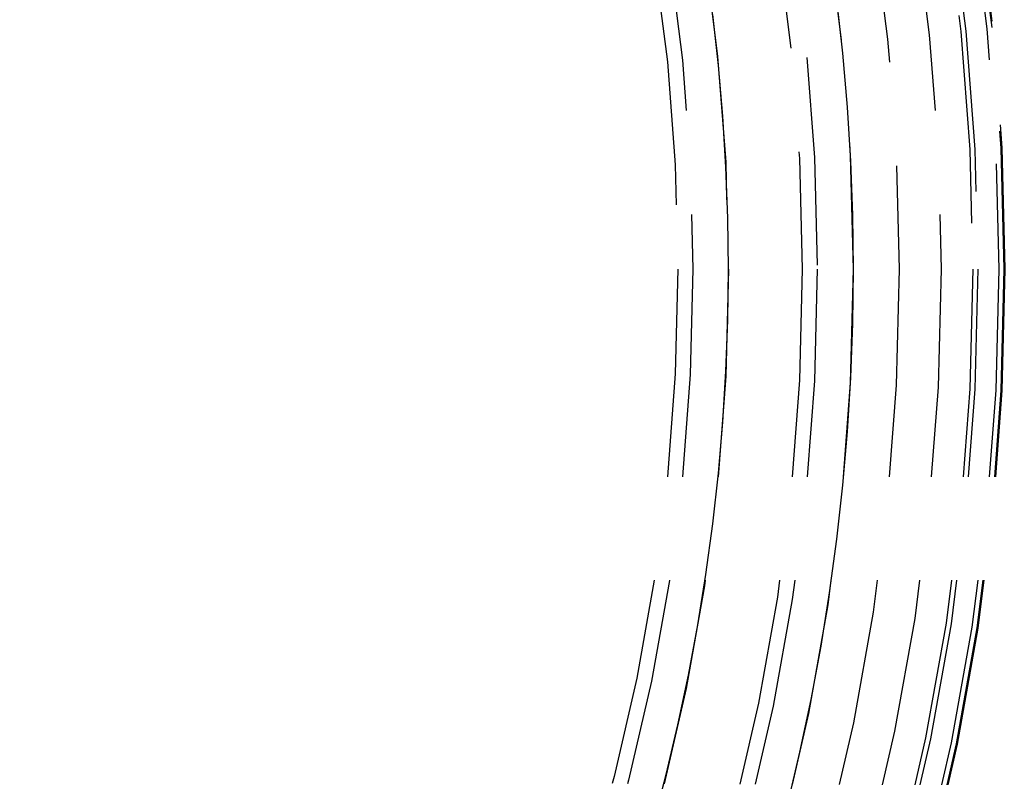
# Model space of a CAD drawing. Extents: x 43 to 269, y 199 to 685.
# Drawn here: x 119 to 131, y 252 to 261 of the extents above; entities that cross this region are included whole.
import ezdxf

# ---------------------------------------------------------------- set-up
doc = ezdxf.new("R2010")
doc.units = 0
doc.header["$LTSCALE"] = 10
doc.linetypes.add('VERDECKT', pattern=[0.375, 0.25, -0.125])
doc.layers.get('0').update_dxf_attribs({"linetype": 'CONTINUOUS'})
doc.layers.add('BEM', color=7, linetype='CONTINUOUS')

# ---------------------------------------------------------------- blocks, each defined once
blk = doc.blocks.new('A$CB47AFE13')
at = {"color": 1, "linetype": 'VERDECKT'}
for points in [[(107.218, 442.16, 0), (107.29, 441.514, 0), (107.346, 440.866, 0), (107.386, 440.217, 0), (107.41, 439.567, 0), (107.418, 438.916, 0), (107.41, 438.266, 0), (107.386, 437.616, 0), (107.346, 436.967, 0), (107.29, 436.319, 0), (107.218, 435.672, 0), (107.131, 435.028, 0), (107.028, 434.386, 0), (106.909, 433.746, 0), (106.774, 433.11, 0), (106.624, 432.477, 0)], [(105.012, 432.248, 0), (105.168, 432.842, 0), (105.31, 433.439, 0), (105.437, 434.039, 0), (105.55, 434.642, 0), (105.647, 435.248, 0), (105.73, 435.856, 0), (105.797, 436.466, 0), (105.85, 437.077, 0), (105.888, 437.69, 0), (105.91, 438.303, 0), (105.918, 438.916, 0), (105.91, 439.53, 0), (105.888, 440.143, 0), (105.85, 440.755, 0), (105.797, 441.367, 0), (105.73, 441.977, 0)]]:
    blk.add_polyline3d(points, dxfattribs=at)
at = {"color": 3, "linetype": 'CONTINUOUS'}
for radius in [59, 55.7068, 53.8941, 53, 49, 33]:
    blk.add_circle((80.9177, 438.9163), radius, dxfattribs=at)
at = {"color": 1, "linetype": 'VERDECKT'}
for radius in [57, 55, 51, 50.1251, 31.5, 30, 29.972, 29.9004, 29.7514, 29.75, 29.6064, 29.5, 28.3262, 28.3141, 28.252, 28.252, 28, 27.9394, 27.558, 27.0541, 26.5, 26.0683, 25.8876, 25, 24.574, 24.3933]:
    blk.add_circle((80.9177, 438.9163), radius, dxfattribs=at)
at = {"color": 3, "linetype": 'CONTINUOUS'}
blk.add_arc((80.9177, 438.9163), 48.1327, 183.57343, 326.59449, dxfattribs=at)

msp = doc.modelspace()

# ---------------------------------------------------------------- block references
at = {"layer": 'BEM'}
msp.add_blockref('A$CB47AFE13', (21.424, -181.235, -72.145), dxfattribs=at)

doc.saveas('drawing.dxf')
